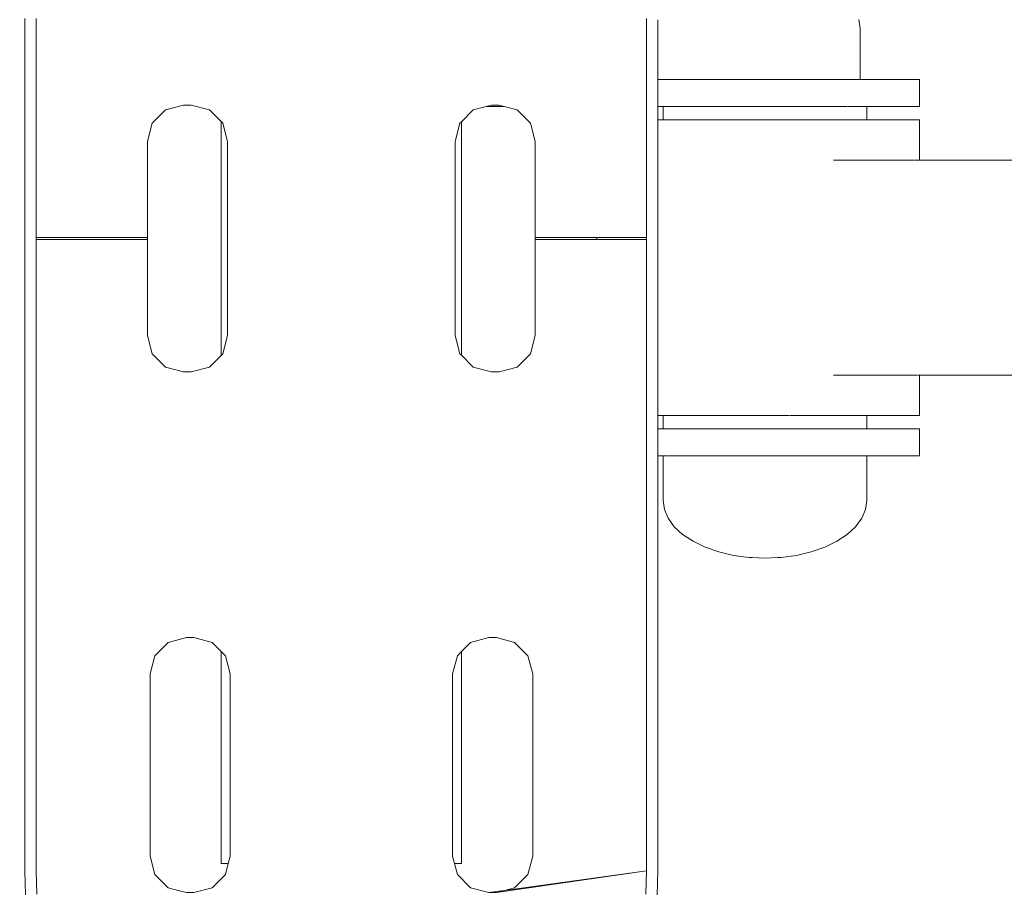
# Model space of a CAD drawing. Extents: x -2137 to 339, y 4373 to 5349.
# Drawn here: x -2007 to -1989, y 4402 to 4417 of the extents above; entities that cross this region are included whole.
import ezdxf

# ---------------------------------------------------------------- set-up
doc = ezdxf.new("R2010")
doc.units = 0
doc.header["$MEASUREMENT"] = 0
doc.linetypes.add('JIS_02_4.0', pattern=[5.5, 4, -1.5])
doc.layers.get('Defpoints').update_dxf_attribs({"color": 250})
doc.layers.add('0-03 wymiary', color=6, linetype='Continuous', lineweight=5)
doc.layers.add('ProfileEdges_Nr_Pióra__7', color=7, linetype='Continuous', lineweight=18)
doc.styles.add('1-25', font='arial-narrow_[pl.allfont.net].ttf', dxfattribs={"height": 7})
doc.dimstyles.new('1-25', dxfattribs={"dimtxt": 7, "dimasz": 0.2, "dimexe": 2, "dimexo": 5, "dimgap": 1.25, "dimtad": 1, "dimdec": 0, "dimrnd": 0.5, "dimtxsty": '1-25', "dimblk": 'BG dim mark', "dimcen": 0, "dimclrd": 256, "dimclre": 8, "dimclrt": 11, "dimadec": 0, "dimazin": 0, "dimtfac": 1, "dimtdec": 0, "dimtix": 1, "dimtmove": 1, "dimatfit": 3, "dimfxl": 0.5, "dimtfill": 1, "dimarcsym": 0})

# ---------------------------------------------------------------- blocks, each defined once
blk = doc.blocks.new('BG dim mark')
for p, q in [((0, -10), (0, 10)), ((10, 0), (-10, 0))]:
    blk.add_line(p, q)
at = {"color": 0, "linetype": 'ByBlock', "const_width": 1.5}
blk.add_lwpolyline([(5, 5), (-5, -5)], dxfattribs=at)
blk = doc.blocks.new('*D60')
at = {"layer": '0-03 wymiary', "color": 8, "linetype": 'JIS_02_4.0', "lineweight": -2, "transparency": 16777216}
for p, q in [((-2091.098, 4511.629), (-2093.598, 4511.629)), ((-2091.098, 4398.553), (-2093.598, 4398.553))]:
    blk.add_line(p, q, dxfattribs=at)
at = {"layer": '0-03 wymiary', "lineweight": -2, "transparency": 16777216}
blk.add_line((-2091.598, 4511.429), (-2091.598, 4398.753), dxfattribs=at)
at = {"layer": 'Defpoints', "color": 0, "transparency": 16777216}
for p in [(-2057.988, 4511.629), (-2091.598, 4398.553), (-2000.988, 4398.553)]:
    blk.add_point(p, dxfattribs=at)
at = {"layer": '0-03 wymiary', "lineweight": -2, "transparency": 16777216, "xscale": 0.2, "yscale": 0.2, "zscale": 0.2}
for p, rotation in [((-2091.598, 4511.629), 90), ((-2091.598, 4398.553), 270)]:
    blk.add_blockref('BG dim mark', p, dxfattribs=dict(at, rotation=rotation))
at = {"layer": '0-03 wymiary', "color": 11, "transparency": 16777216, "insert": (-2096.422, 4455.091), "char_height": 7, "attachment_point": 5, "rotation": 90, "style": '1-25', "bg_fill": 3, "box_fill_scale": 1.25, "bg_fill_color": 256, "bg_fill_true_color": 13158600, "bg_fill_transparency": 0}
blk.add_mtext('113', dxfattribs=at)
blk = doc.blocks.new('*D61')
at = {"layer": '0-03 wymiary', "color": 8, "linetype": 'JIS_02_4.0', "lineweight": -2, "transparency": 16777216}
for p, q in [((-2084.232, 4375.432), (-2084.232, 4372.932)), ((-1928.972, 4375.432), (-1928.972, 4372.932))]:
    blk.add_line(p, q, dxfattribs=at)
at = {"layer": '0-03 wymiary', "lineweight": -2, "transparency": 16777216}
blk.add_line((-2084.032, 4374.932), (-1929.172, 4374.932), dxfattribs=at)
at = {"layer": 'Defpoints', "color": 0, "transparency": 16777216}
for p in [(-2084.232, 4504.925), (-1928.972, 4405.15), (-1928.972, 4374.932)]:
    blk.add_point(p, dxfattribs=at)
at = {"layer": '0-03 wymiary', "lineweight": -2, "transparency": 16777216, "xscale": 0.2, "yscale": 0.2, "zscale": 0.2, "rotation": 180}
blk.add_blockref('BG dim mark', (-2084.232, 4374.932), dxfattribs=at)
at = {"layer": '0-03 wymiary', "lineweight": -2, "transparency": 16777216, "xscale": 0.2, "yscale": 0.2, "zscale": 0.2}
blk.add_blockref('BG dim mark', (-1928.972, 4374.932), dxfattribs=at)
at = {"layer": '0-03 wymiary', "color": 11, "transparency": 16777216, "insert": (-2006.602, 4379.756), "char_height": 7, "attachment_point": 5, "style": '1-25', "bg_fill": 3, "box_fill_scale": 1.25, "bg_fill_color": 256, "bg_fill_true_color": 13158600, "bg_fill_transparency": 0}
blk.add_mtext('156', dxfattribs=at)

msp = doc.modelspace()

# ---------------------------------------------------------------- linework, layer by layer
at = {"layer": 'ProfileEdges_Nr_Pióra__7', "linetype": 'Continuous', "flags": 128}
for points in [[(-2006.439, 4417.468), (-2006.439, 4417.424)], [(-2006.439, 4417.424), (-2006.439, 4417.38)], [(-2006.439, 4417.38), (-2006.439, 4417.336)], [(-2006.239, 4417.424), (-2006.239, 4417.467)], [(-2006.239, 4417.38), (-2006.239, 4417.424)], [(-2006.239, 4417.336), (-2006.239, 4417.38)], [(-1995.546, 4417.467), (-1995.546, 4417.424)], [(-1995.546, 4417.424), (-1995.546, 4417.38)], [(-1995.546, 4417.38), (-1995.546, 4417.336)], [(-1995.345, 4417.424), (-1995.345, 4417.44)], [(-1995.345, 4417.38), (-1995.345, 4417.424)], [(-1995.345, 4417.336), (-1995.345, 4417.38)], [(-1991.801, 4417.291), (-1991.823, 4417.45)], [(-2006.439, 4417.336), (-2006.439, 4417.292)], [(-2006.439, 4417.292), (-2006.439, 4417.248)], [(-2006.439, 4417.248), (-2006.439, 4413.629)], [(-2006.239, 4417.291), (-2006.239, 4417.336)], [(-2006.239, 4417.247), (-2006.239, 4417.291)], [(-2006.239, 4413.629), (-2006.239, 4417.247)], [(-1995.546, 4417.336), (-1995.546, 4417.291)], [(-1995.546, 4417.291), (-1995.546, 4417.247)], [(-1995.546, 4417.247), (-1995.546, 4413.629)], [(-1995.345, 4417.321), (-1995.345, 4417.336)], [(-1995.345, 4417.292), (-1995.345, 4417.321)], [(-1995.345, 4417.248), (-1995.345, 4417.292)], [(-1995.345, 4416.416), (-1995.345, 4417.248)], [(-1991.801, 4416.394), (-1991.801, 4417.291)], [(-1995.345, 4416.394), (-1995.345, 4416.416)], [(-1995.345, 4416.01), (-1995.345, 4416.394)], [(-1995.345, 4416.394), (-1995.279, 4416.394)], [(-1995.279, 4416.394), (-1995.224, 4416.394)], [(-1995.224, 4416.394), (-1995.026, 4416.394)], [(-1995.026, 4416.394), (-1994.94, 4416.394)], [(-1994.94, 4416.394), (-1994.631, 4416.394)], [(-1994.631, 4416.394), (-1994.523, 4416.394)], [(-1994.523, 4416.394), (-1994.134, 4416.394)], [(-1994.134, 4416.394), (-1994.014, 4416.394)], [(-1994.014, 4416.394), (-1993.619, 4416.394)], [(-1993.619, 4416.394), (-1993.583, 4416.394)], [(-1993.583, 4416.394), (-1993.463, 4416.394)], [(-1993.25, 4416.394), (-1993.463, 4416.394)], [(-1993.033, 4416.394), (-1993.25, 4416.394)], [(-1993.033, 4416.394), (-1992.924, 4416.394)], [(-1992.886, 4416.394), (-1992.924, 4416.394)], [(-1992.536, 4416.394), (-1992.886, 4416.394)], [(-1992.45, 4416.394), (-1992.536, 4416.394)], [(-1992.45, 4416.394), (-1992.202, 4416.394)], [(-1992.202, 4416.394), (-1992.141, 4416.394)], [(-1992.086, 4416.394), (-1992.141, 4416.394)], [(-1991.893, 4416.394), (-1992.086, 4416.394)], [(-1991.869, 4416.394), (-1991.888, 4416.394)], [(-1991.801, 4416.394), (-1991.869, 4416.394)], [(-1991.612, 4416.394), (-1991.801, 4416.394)], [(-1991.612, 4416.394), (-1991.366, 4416.394)], [(-1991.157, 4416.394), (-1991.366, 4416.394)], [(-1990.99, 4416.394), (-1991.157, 4416.394)], [(-1990.868, 4416.394), (-1990.99, 4416.394)], [(-1990.868, 4416.394), (-1990.792, 4416.394)], [(-1990.764, 4416.394), (-1990.792, 4416.394)], [(-1990.764, 4415.923), (-1990.764, 4416.394)], [(-1995.345, 4415.923), (-1995.345, 4416.01)], [(-2003.973, 4415.862), (-2004.205, 4415.629)], [(-2003.973, 4415.862), (-2003.655, 4415.947)], [(-2003.521, 4415.947), (-2003.655, 4415.947)], [(-2003.521, 4415.947), (-2003.203, 4415.862)], [(-2003.203, 4415.862), (-2003, 4415.659)], [(-1998.788, 4415.655), (-1998.581, 4415.862)], [(-1998.353, 4415.923), (-1998.581, 4415.862)], [(-1998.263, 4415.947), (-1998.353, 4415.923)], [(-1998.353, 4415.923), (-1998.039, 4415.923)], [(-1998.263, 4415.947), (-1998.129, 4415.947)], [(-1998.039, 4415.923), (-1998.129, 4415.947)], [(-1997.812, 4415.862), (-1998.039, 4415.923)], [(-1997.812, 4415.862), (-1997.579, 4415.629)], [(-1995.345, 4415.923), (-1995.253, 4415.923)], [(-1995.345, 4415.688), (-1995.345, 4415.923)], [(-1995.253, 4415.923), (-1995.253, 4415.688)], [(-1995.251, 4415.923), (-1995.166, 4415.923)], [(-1994.913, 4415.923), (-1995.158, 4415.923)], [(-1994.901, 4415.923), (-1994.913, 4415.923)], [(-1994.518, 4415.923), (-1994.901, 4415.923)], [(-1994.503, 4415.923), (-1994.518, 4415.923)], [(-1994.021, 4415.923), (-1994.503, 4415.923)], [(-1994.005, 4415.923), (-1994.021, 4415.923)], [(-1993.619, 4415.923), (-1994.005, 4415.923)], [(-1993.471, 4415.923), (-1993.619, 4415.923)], [(-1993.454, 4415.923), (-1993.471, 4415.923)], [(-1993.25, 4415.923), (-1993.454, 4415.923)], [(-1992.92, 4415.923), (-1993.25, 4415.923)], [(-1992.92, 4415.923), (-1992.905, 4415.923)], [(-1992.905, 4415.923), (-1992.886, 4415.923)], [(-1992.535, 4415.923), (-1992.886, 4415.923)], [(-1992.423, 4415.923), (-1992.535, 4415.923)], [(-1992.411, 4415.923), (-1992.423, 4415.923)], [(-1992.202, 4415.923), (-1992.411, 4415.923)], [(-1992.028, 4415.923), (-1992.202, 4415.923)], [(-1991.893, 4415.923), (-1992.021, 4415.923)], [(-1991.775, 4415.923), (-1991.893, 4415.923)], [(-1991.688, 4415.923), (-1991.773, 4415.923)], [(-1991.688, 4415.688), (-1991.688, 4415.923)], [(-1991.688, 4415.923), (-1991.612, 4415.923)], [(-1991.612, 4415.923), (-1991.366, 4415.923)], [(-1991.366, 4415.923), (-1991.157, 4415.923)], [(-1991.157, 4415.923), (-1990.99, 4415.923)], [(-1990.868, 4415.923), (-1990.99, 4415.923)], [(-1990.868, 4415.923), (-1990.792, 4415.923)], [(-1990.764, 4415.923), (-1990.792, 4415.923)], [(-2003, 4415.659), (-2003, 4411.559)], [(-2002.97, 4415.629), (-2003, 4415.659)], [(-1998.788, 4415.655), (-1998.814, 4415.629)], [(-1998.788, 4415.655), (-1998.788, 4411.564)], [(-1995.345, 4414.227), (-1995.345, 4415.688)], [(-1995.253, 4415.688), (-1995.345, 4415.688)], [(-1995.248, 4415.688), (-1995.166, 4415.688)], [(-1995.164, 4415.688), (-1995.15, 4415.688)], [(-1995.15, 4415.688), (-1994.913, 4415.688)], [(-1994.913, 4415.688), (-1994.891, 4415.688)], [(-1994.888, 4415.688), (-1994.602, 4415.688)], [(-1994.602, 4415.688), (-1994.518, 4415.688)], [(-1994.518, 4415.688), (-1994.487, 4415.688)], [(-1994.487, 4415.688), (-1994.3, 4415.688)], [(-1994.3, 4415.688), (-1994.021, 4415.688)], [(-1994.021, 4415.688), (-1993.99, 4415.688)], [(-1993.674, 4415.688), (-1993.986, 4415.688)], [(-1993.674, 4415.688), (-1993.471, 4415.688)], [(-1993.471, 4415.688), (-1993.436, 4415.688)], [(-1993.358, 4415.688), (-1993.436, 4415.688)], [(-1993.044, 4415.688), (-1993.358, 4415.688)], [(-1992.92, 4415.688), (-1993.044, 4415.688)], [(-1992.92, 4415.688), (-1992.888, 4415.688)], [(-1992.888, 4415.688), (-1992.737, 4415.688)], [(-1992.44, 4415.688), (-1992.737, 4415.688)], [(-1992.44, 4415.688), (-1992.423, 4415.688)], [(-1992.423, 4415.688), (-1992.398, 4415.688)], [(-1992.159, 4415.688), (-1992.398, 4415.688)], [(-1992.028, 4415.688), (-1992.159, 4415.688)], [(-1992.028, 4415.688), (-1992.012, 4415.688)], [(-1991.895, 4415.688), (-1992.012, 4415.688)], [(-1991.775, 4415.688), (-1991.895, 4415.688)], [(-1991.688, 4415.688), (-1991.77, 4415.688)], [(-1991.652, 4415.688), (-1991.688, 4415.688)], [(-1991.652, 4415.688), (-1991.434, 4415.688)], [(-1991.434, 4415.688), (-1991.243, 4415.688)], [(-1991.243, 4415.688), (-1991.082, 4415.688)], [(-1991.082, 4415.688), (-1990.952, 4415.688)], [(-1990.952, 4415.688), (-1990.855, 4415.688)], [(-1990.855, 4415.688), (-1990.793, 4415.688)], [(-1990.765, 4415.688), (-1990.793, 4415.688)], [(-1990.765, 4414.982), (-1990.765, 4415.688)], [(-2004.291, 4415.311), (-2004.205, 4415.629)], [(-2002.885, 4415.311), (-2002.97, 4415.629)], [(-1998.814, 4415.629), (-1998.899, 4415.311)], [(-1997.494, 4415.311), (-1997.579, 4415.629)], [(-2004.291, 4413.629), (-2004.291, 4415.311)], [(-2002.885, 4415.311), (-2002.885, 4413.629)], [(-1998.899, 4415.311), (-1998.899, 4413.629)], [(-1997.494, 4413.629), (-1997.494, 4415.311)], [(-1992.159, 4414.982), (-1992.267, 4414.982)], [(-1992.123, 4414.982), (-1992.159, 4414.982)], [(-1991.895, 4414.982), (-1992.123, 4414.982)], [(-1991.862, 4414.982), (-1991.895, 4414.982)], [(-1991.652, 4414.982), (-1991.862, 4414.982)], [(-1991.623, 4414.982), (-1991.652, 4414.982)], [(-1991.434, 4414.982), (-1991.623, 4414.982)], [(-1991.408, 4414.982), (-1991.434, 4414.982)], [(-1991.243, 4414.982), (-1991.408, 4414.982)], [(-1991.221, 4414.982), (-1991.243, 4414.982)], [(-1991.082, 4414.982), (-1991.221, 4414.982)], [(-1991.064, 4414.982), (-1991.082, 4414.982)], [(-1990.952, 4414.982), (-1991.064, 4414.982)], [(-1990.939, 4414.982), (-1990.952, 4414.982)], [(-1990.855, 4414.982), (-1990.939, 4414.982)], [(-1990.793, 4414.982), (-1990.846, 4414.982)], [(-1990.765, 4414.982), (-1990.789, 4414.982)], [(-1990.765, 4414.982), (-1983.114, 4414.982)], [(-1995.345, 4413.629), (-1995.345, 4414.227)], [(-2006.439, 4413.609), (-2006.439, 4413.629)], [(-2006.439, 4413.609), (-2006.439, 4413.59)], [(-2006.439, 4413.59), (-2006.439, 4409.971)], [(-2006.239, 4413.629), (-2004.291, 4413.629)], [(-2006.239, 4413.609), (-2006.239, 4413.629)], [(-2006.239, 4413.59), (-2006.239, 4413.609)], [(-2006.239, 4409.971), (-2006.239, 4413.59)], [(-2004.291, 4413.59), (-2006.239, 4413.59)], [(-2004.291, 4413.629), (-2004.291, 4413.59)], [(-2004.291, 4413.59), (-2004.291, 4411.907)], [(-2002.885, 4413.609), (-2002.885, 4413.629)], [(-2002.885, 4413.59), (-2002.885, 4413.609)], [(-2002.885, 4411.907), (-2002.885, 4413.59)], [(-1998.899, 4413.609), (-1998.899, 4413.629)], [(-1998.899, 4413.609), (-1998.899, 4413.59)], [(-1998.899, 4411.907), (-1998.899, 4413.59)], [(-1997.494, 4413.629), (-1996.414, 4413.629)], [(-1997.494, 4413.629), (-1997.494, 4413.59)], [(-1997.494, 4413.59), (-1997.494, 4411.907)], [(-1996.414, 4413.59), (-1997.494, 4413.59)], [(-1996.414, 4413.59), (-1996.414, 4413.629)], [(-1996.405, 4413.629), (-1996.388, 4413.629)], [(-1996.388, 4413.59), (-1996.405, 4413.59)], [(-1996.388, 4413.629), (-1996.362, 4413.629)], [(-1996.362, 4413.59), (-1996.388, 4413.59)], [(-1996.362, 4413.629), (-1996.33, 4413.629)], [(-1996.33, 4413.59), (-1996.362, 4413.59)], [(-1996.33, 4413.629), (-1996.283, 4413.629)], [(-1996.283, 4413.59), (-1996.33, 4413.59)], [(-1996.283, 4413.629), (-1996.238, 4413.629)], [(-1996.238, 4413.59), (-1996.283, 4413.59)], [(-1996.238, 4413.629), (-1996.171, 4413.629)], [(-1996.171, 4413.59), (-1996.238, 4413.59)], [(-1996.171, 4413.629), (-1996.113, 4413.629)], [(-1996.112, 4413.59), (-1996.171, 4413.59)], [(-1996.113, 4413.629), (-1996.026, 4413.629)], [(-1996.026, 4413.59), (-1996.112, 4413.59)], [(-1996.026, 4413.629), (-1995.956, 4413.629)], [(-1995.955, 4413.59), (-1996.026, 4413.59)], [(-1995.956, 4413.629), (-1995.85, 4413.629)], [(-1995.85, 4413.59), (-1995.955, 4413.59)], [(-1995.85, 4413.629), (-1995.769, 4413.629)], [(-1995.768, 4413.59), (-1995.85, 4413.59)], [(-1995.769, 4413.629), (-1995.646, 4413.629)], [(-1995.646, 4413.59), (-1995.768, 4413.59)], [(-1995.646, 4413.629), (-1995.555, 4413.629)], [(-1995.553, 4413.59), (-1995.646, 4413.59)], [(-1995.546, 4413.629), (-1995.546, 4413.609)], [(-1995.546, 4413.609), (-1995.546, 4413.59)], [(-1995.546, 4413.59), (-1995.546, 4409.971)], [(-1995.345, 4413.609), (-1995.345, 4413.629)], [(-1995.345, 4413.609), (-1995.345, 4413.59)], [(-1995.345, 4410.508), (-1995.345, 4413.59)], [(-2004.291, 4411.907), (-2004.205, 4411.589)], [(-2002.97, 4411.589), (-2002.885, 4411.907)], [(-1998.899, 4411.907), (-1998.814, 4411.589)], [(-1997.494, 4411.907), (-1997.579, 4411.589)], [(-2003.973, 4411.356), (-2004.205, 4411.589)], [(-2003, 4411.559), (-2003.203, 4411.356)], [(-2003, 4411.559), (-2002.97, 4411.589)], [(-1998.814, 4411.589), (-1998.788, 4411.564)], [(-1998.581, 4411.356), (-1998.788, 4411.564)], [(-1997.812, 4411.356), (-1997.579, 4411.589)], [(-2003.973, 4411.356), (-2003.655, 4411.271)], [(-2003.521, 4411.271), (-2003.203, 4411.356)], [(-1998.263, 4411.271), (-1998.581, 4411.356)], [(-1997.812, 4411.356), (-1998.129, 4411.271)], [(-2003.521, 4411.271), (-2003.655, 4411.271)], [(-1998.263, 4411.271), (-1998.129, 4411.271)], [(-1992.197, 4411.215), (-1992.267, 4411.215)], [(-1992.159, 4411.215), (-1992.197, 4411.215)], [(-1991.931, 4411.215), (-1992.159, 4411.215)], [(-1991.931, 4411.215), (-1991.895, 4411.215)], [(-1991.685, 4411.215), (-1991.895, 4411.215)], [(-1991.685, 4411.215), (-1991.652, 4411.215)], [(-1991.464, 4411.215), (-1991.652, 4411.215)], [(-1991.464, 4411.215), (-1991.434, 4411.215)], [(-1991.434, 4411.215), (-1991.269, 4411.215)], [(-1991.269, 4411.215), (-1991.243, 4411.215)], [(-1991.104, 4411.215), (-1991.243, 4411.215)], [(-1991.104, 4411.215), (-1991.082, 4411.215)], [(-1990.97, 4411.215), (-1991.082, 4411.215)], [(-1990.97, 4411.215), (-1990.952, 4411.215)], [(-1990.952, 4411.215), (-1990.868, 4411.215)], [(-1990.868, 4411.215), (-1990.855, 4411.215)], [(-1990.855, 4411.215), (-1990.801, 4411.215)], [(-1990.792, 4411.215), (-1990.769, 4411.215)], [(-1990.765, 4410.508), (-1990.765, 4411.215)], [(-1990.765, 4411.215), (-1983.114, 4411.215)], [(-1995.345, 4410.272), (-1995.345, 4410.508)], [(-1995.345, 4410.508), (-1995.253, 4410.508)], [(-1995.253, 4410.508), (-1995.253, 4410.272)], [(-1995.253, 4410.508), (-1995.184, 4410.508)], [(-1995.184, 4410.508), (-1995.166, 4410.508)], [(-1995.164, 4410.508), (-1994.966, 4410.508)], [(-1994.966, 4410.508), (-1994.913, 4410.508)], [(-1994.891, 4410.508), (-1994.913, 4410.508)], [(-1994.891, 4410.508), (-1994.602, 4410.508)], [(-1994.518, 4410.508), (-1994.601, 4410.508)], [(-1994.518, 4410.508), (-1994.3, 4410.508)], [(-1994.3, 4410.508), (-1994.125, 4410.508)], [(-1994.125, 4410.508), (-1994.021, 4410.508)], [(-1993.99, 4410.508), (-1994.021, 4410.508)], [(-1993.99, 4410.508), (-1993.674, 4410.508)], [(-1993.586, 4410.508), (-1993.674, 4410.508)], [(-1993.586, 4410.508), (-1993.471, 4410.508)], [(-1993.358, 4410.508), (-1993.471, 4410.508)], [(-1993.358, 4410.508), (-1993.044, 4410.508)], [(-1993.035, 4410.508), (-1992.92, 4410.508)], [(-1992.737, 4410.508), (-1992.92, 4410.508)], [(-1992.527, 4410.508), (-1992.737, 4410.508)], [(-1992.44, 4410.508), (-1992.527, 4410.508)], [(-1992.423, 4410.508), (-1992.44, 4410.508)], [(-1992.159, 4410.508), (-1992.423, 4410.508)], [(-1992.111, 4410.508), (-1992.159, 4410.508)], [(-1992.028, 4410.508), (-1992.111, 4410.508)], [(-1991.895, 4410.508), (-1992.028, 4410.508)], [(-1991.828, 4410.508), (-1991.895, 4410.508)], [(-1991.775, 4410.508), (-1991.828, 4410.508)], [(-1991.775, 4410.508), (-1991.706, 4410.508)], [(-1991.706, 4410.508), (-1991.688, 4410.508)], [(-1991.688, 4410.272), (-1991.688, 4410.508)], [(-1991.688, 4410.508), (-1991.652, 4410.508)], [(-1991.434, 4410.508), (-1991.652, 4410.508)], [(-1991.434, 4410.508), (-1991.243, 4410.508)], [(-1991.243, 4410.508), (-1991.082, 4410.508)], [(-1990.952, 4410.508), (-1991.082, 4410.508)], [(-1990.952, 4410.508), (-1990.855, 4410.508)], [(-1990.855, 4410.508), (-1990.793, 4410.508)], [(-1990.765, 4410.508), (-1990.793, 4410.508)], [(-1995.253, 4410.272), (-1995.345, 4410.272)], [(-1995.345, 4409.971), (-1995.345, 4410.272)], [(-1995.253, 4410.272), (-1995.181, 4410.272)], [(-1995.166, 4410.272), (-1995.181, 4410.272)], [(-1995.166, 4410.272), (-1994.957, 4410.272)], [(-1994.957, 4410.272), (-1994.913, 4410.272)], [(-1994.913, 4410.272), (-1994.588, 4410.272)], [(-1994.588, 4410.272), (-1994.518, 4410.272)], [(-1994.518, 4410.272), (-1994.109, 4410.272)], [(-1994.109, 4410.272), (-1994.021, 4410.272)], [(-1994.021, 4410.272), (-1993.619, 4410.272)], [(-1993.619, 4410.272), (-1993.568, 4410.272)], [(-1993.568, 4410.272), (-1993.471, 4410.272)], [(-1993.25, 4410.272), (-1993.471, 4410.272)], [(-1993.017, 4410.272), (-1993.25, 4410.272)], [(-1992.92, 4410.272), (-1993.017, 4410.272)], [(-1992.92, 4410.272), (-1992.886, 4410.272)], [(-1992.535, 4410.272), (-1992.886, 4410.272)], [(-1992.535, 4410.272), (-1992.51, 4410.272)], [(-1992.423, 4410.272), (-1992.51, 4410.272)], [(-1992.202, 4410.272), (-1992.423, 4410.272)], [(-1992.098, 4410.272), (-1992.202, 4410.272)], [(-1992.028, 4410.272), (-1992.098, 4410.272)], [(-1991.893, 4410.272), (-1992.028, 4410.272)], [(-1991.82, 4410.272), (-1991.893, 4410.272)], [(-1991.775, 4410.272), (-1991.82, 4410.272)], [(-1991.703, 4410.272), (-1991.775, 4410.272)], [(-1991.688, 4410.272), (-1991.703, 4410.272)], [(-1991.612, 4410.272), (-1991.688, 4410.272)], [(-1991.612, 4410.272), (-1991.366, 4410.272)], [(-1991.366, 4410.272), (-1991.157, 4410.272)], [(-1991.157, 4410.272), (-1990.99, 4410.272)], [(-1990.99, 4410.272), (-1990.868, 4410.272)], [(-1990.868, 4410.272), (-1990.792, 4410.272)], [(-1990.764, 4410.272), (-1990.792, 4410.272)], [(-1990.764, 4410.272), (-1990.764, 4409.801)], [(-2006.439, 4409.971), (-2006.439, 4409.926)], [(-2006.239, 4409.927), (-2006.239, 4409.971)], [(-1995.546, 4409.971), (-1995.546, 4409.927)], [(-1995.345, 4409.926), (-1995.345, 4409.971)], [(-2006.439, 4409.926), (-2006.439, 4409.882)], [(-2006.439, 4409.882), (-2006.439, 4409.838)], [(-2006.439, 4409.838), (-2006.439, 4409.794)], [(-2006.439, 4409.794), (-2006.439, 4409.751)], [(-2006.239, 4409.883), (-2006.239, 4409.927)], [(-2006.239, 4409.839), (-2006.239, 4409.883)], [(-2006.239, 4409.795), (-2006.239, 4409.839)], [(-2006.239, 4409.751), (-2006.239, 4409.795)], [(-1995.546, 4409.927), (-1995.546, 4409.883)], [(-1995.546, 4409.883), (-1995.546, 4409.839)], [(-1995.546, 4409.839), (-1995.546, 4409.795)], [(-1995.546, 4409.795), (-1995.546, 4409.751)], [(-1995.345, 4409.888), (-1995.345, 4409.926)], [(-1995.345, 4409.838), (-1995.345, 4409.882)], [(-1995.345, 4409.801), (-1995.345, 4409.838)], [(-1995.345, 4409.801), (-1995.253, 4409.801)], [(-1995.345, 4409.751), (-1995.345, 4409.794)], [(-1995.253, 4409.801), (-1995.253, 4409.019)], [(-1995.253, 4409.801), (-1995.175, 4409.801)], [(-1995.166, 4409.801), (-1994.941, 4409.801)], [(-1994.913, 4409.801), (-1994.941, 4409.801)], [(-1994.562, 4409.801), (-1994.913, 4409.801)], [(-1994.518, 4409.801), (-1994.562, 4409.801)], [(-1994.076, 4409.801), (-1994.518, 4409.801)], [(-1994.021, 4409.801), (-1994.076, 4409.801)], [(-1993.619, 4409.801), (-1994.021, 4409.801)], [(-1993.531, 4409.801), (-1993.619, 4409.801)], [(-1993.471, 4409.801), (-1993.531, 4409.801)], [(-1993.25, 4409.801), (-1993.471, 4409.801)], [(-1992.98, 4409.801), (-1993.25, 4409.801)], [(-1992.98, 4409.801), (-1992.92, 4409.801)], [(-1992.92, 4409.801), (-1992.886, 4409.801)], [(-1992.535, 4409.801), (-1992.886, 4409.801)], [(-1992.477, 4409.801), (-1992.535, 4409.801)], [(-1992.423, 4409.801), (-1992.477, 4409.801)], [(-1992.202, 4409.801), (-1992.423, 4409.801)], [(-1992.072, 4409.801), (-1992.202, 4409.801)], [(-1992.028, 4409.801), (-1992.072, 4409.801)], [(-1991.893, 4409.801), (-1992.028, 4409.801)], [(-1991.803, 4409.801), (-1991.893, 4409.801)], [(-1991.775, 4409.801), (-1991.803, 4409.801)], [(-1991.698, 4409.801), (-1991.775, 4409.801)], [(-1991.688, 4409.019), (-1991.688, 4409.801)], [(-1991.688, 4409.801), (-1991.612, 4409.801)], [(-1991.612, 4409.801), (-1991.366, 4409.801)], [(-1991.366, 4409.801), (-1991.157, 4409.801)], [(-1990.99, 4409.801), (-1991.157, 4409.801)], [(-1990.868, 4409.801), (-1990.99, 4409.801)], [(-1990.868, 4409.801), (-1990.792, 4409.801)], [(-1990.764, 4409.801), (-1990.792, 4409.801)], [(-2006.439, 4409.751), (-2006.439, 4409.707)], [(-2006.439, 4409.707), (-2006.439, 4409.664)], [(-2006.439, 4409.664), (-2006.439, 4409.621)], [(-2006.439, 4409.621), (-2006.439, 4409.578)], [(-2006.239, 4409.708), (-2006.239, 4409.751)], [(-2006.239, 4409.665), (-2006.239, 4409.708)], [(-2006.239, 4409.621), (-2006.239, 4409.665)], [(-2006.239, 4409.579), (-2006.239, 4409.621)], [(-1995.546, 4409.751), (-1995.546, 4409.708)], [(-1995.546, 4409.708), (-1995.546, 4409.665)], [(-1995.546, 4409.665), (-1995.546, 4409.621)], [(-1995.546, 4409.621), (-1995.546, 4409.579)], [(-1995.345, 4409.707), (-1995.345, 4409.751)], [(-1995.345, 4409.664), (-1995.345, 4409.707)], [(-1995.345, 4409.621), (-1995.345, 4409.664)], [(-1995.345, 4409.578), (-1995.345, 4409.621)], [(-2006.439, 4409.578), (-2006.439, 4409.536)], [(-2006.439, 4409.536), (-2006.439, 4409.493)], [(-2006.439, 4409.493), (-2006.439, 4409.451)], [(-2006.439, 4409.451), (-2006.439, 4409.409)], [(-2006.239, 4409.536), (-2006.239, 4409.579)], [(-2006.239, 4409.494), (-2006.239, 4409.536)], [(-2006.239, 4409.452), (-2006.239, 4409.494)], [(-2006.239, 4409.41), (-2006.239, 4409.452)], [(-1995.546, 4409.579), (-1995.546, 4409.536)], [(-1995.546, 4409.536), (-1995.546, 4409.494)], [(-1995.546, 4409.494), (-1995.546, 4409.452)], [(-1995.546, 4409.452), (-1995.546, 4409.41)], [(-1995.345, 4409.536), (-1995.345, 4409.578)], [(-1995.345, 4409.493), (-1995.345, 4409.536)], [(-1995.345, 4409.451), (-1995.345, 4409.493)], [(-1995.345, 4409.409), (-1995.345, 4409.451)], [(-2006.439, 4409.409), (-2006.439, 4409.367)], [(-2006.439, 4409.367), (-2006.439, 4409.326)], [(-2006.439, 4409.326), (-2006.439, 4409.284)], [(-2006.439, 4409.284), (-2006.439, 4409.243)], [(-2006.239, 4409.368), (-2006.239, 4409.41)], [(-2006.239, 4409.326), (-2006.239, 4409.368)], [(-2006.239, 4409.285), (-2006.239, 4409.326)], [(-2006.239, 4409.244), (-2006.239, 4409.285)], [(-1995.546, 4409.41), (-1995.546, 4409.368)], [(-1995.546, 4409.368), (-1995.546, 4409.326)], [(-1995.546, 4409.326), (-1995.546, 4409.285)], [(-1995.546, 4409.285), (-1995.546, 4409.244)], [(-1995.345, 4409.367), (-1995.345, 4409.409)], [(-1995.345, 4409.326), (-1995.345, 4409.367)], [(-1995.345, 4409.284), (-1995.345, 4409.326)], [(-1995.345, 4409.243), (-1995.345, 4409.284)], [(-2006.439, 4409.243), (-2006.439, 4409.202)], [(-2006.439, 4409.202), (-2006.439, 4409.162)], [(-2006.439, 4409.162), (-2006.439, 4409.121)], [(-2006.439, 4409.121), (-2006.439, 4409.081)], [(-2006.439, 4409.081), (-2006.439, 4409.041)], [(-2006.239, 4409.203), (-2006.239, 4409.244)], [(-2006.239, 4409.162), (-2006.239, 4409.203)], [(-2006.239, 4409.122), (-2006.239, 4409.162)], [(-2006.239, 4409.081), (-2006.239, 4409.122)], [(-2006.239, 4409.041), (-2006.239, 4409.081)], [(-1995.546, 4409.244), (-1995.546, 4409.203)], [(-1995.546, 4409.203), (-1995.546, 4409.162)], [(-1995.546, 4409.162), (-1995.546, 4409.122)], [(-1995.546, 4409.122), (-1995.546, 4409.081)], [(-1995.546, 4409.081), (-1995.546, 4409.041)], [(-1995.345, 4409.202), (-1995.345, 4409.243)], [(-1995.345, 4409.162), (-1995.345, 4409.202)], [(-1995.345, 4409.121), (-1995.345, 4409.162)], [(-1995.345, 4409.081), (-1995.345, 4409.121)], [(-1995.345, 4409.041), (-1995.345, 4409.081)], [(-2006.439, 4409.041), (-2006.439, 4409.001)], [(-2006.439, 4409.001), (-2006.439, 4408.961)], [(-2006.439, 4408.961), (-2006.439, 4408.922)], [(-2006.439, 4408.922), (-2006.439, 4408.882)], [(-2006.239, 4409.001), (-2006.239, 4409.041)], [(-2006.239, 4408.962), (-2006.239, 4409.001)], [(-2006.239, 4408.922), (-2006.239, 4408.962)], [(-2006.239, 4408.883), (-2006.239, 4408.922)], [(-1995.546, 4409.041), (-1995.546, 4409.001)], [(-1995.546, 4409.001), (-1995.546, 4408.962)], [(-1995.546, 4408.962), (-1995.546, 4408.922)], [(-1995.546, 4408.922), (-1995.546, 4408.883)], [(-1995.345, 4409.001), (-1995.345, 4409.041)], [(-1995.345, 4408.961), (-1995.345, 4409.001)], [(-1995.345, 4408.922), (-1995.345, 4408.961)], [(-1995.345, 4408.882), (-1995.345, 4408.922)], [(-1995.253, 4409.019), (-1995.231, 4408.86)], [(-1991.71, 4408.86), (-1991.688, 4409.019)], [(-2006.439, 4408.882), (-2006.439, 4408.843)], [(-2006.439, 4408.843), (-2006.439, 4408.805)], [(-2006.439, 4408.805), (-2006.439, 4408.766)], [(-2006.439, 4408.766), (-2006.439, 4408.727)], [(-2006.239, 4408.844), (-2006.239, 4408.883)], [(-2006.239, 4408.805), (-2006.239, 4408.844)], [(-2006.239, 4408.767), (-2006.239, 4408.805)], [(-2006.239, 4408.728), (-2006.239, 4408.767)], [(-1995.546, 4408.883), (-1995.546, 4408.844)], [(-1995.546, 4408.844), (-1995.546, 4408.805)], [(-1995.546, 4408.805), (-1995.546, 4408.767)], [(-1995.546, 4408.767), (-1995.546, 4408.728)], [(-1995.345, 4408.843), (-1995.345, 4408.882)], [(-1995.345, 4408.805), (-1995.345, 4408.843)], [(-1995.345, 4408.766), (-1995.345, 4408.805)], [(-1995.345, 4408.727), (-1995.345, 4408.766)], [(-1995.231, 4408.86), (-1995.166, 4408.705)], [(-1991.775, 4408.705), (-1991.71, 4408.86)], [(-2006.439, 4408.727), (-2006.439, 4407.316)], [(-2006.239, 4407.318), (-2006.239, 4408.728)], [(-1995.546, 4408.728), (-1995.546, 4407.318)], [(-1995.345, 4407.316), (-1995.345, 4408.727)], [(-1995.166, 4408.705), (-1995.059, 4408.557)], [(-1991.882, 4408.557), (-1991.775, 4408.705)], [(-1995.059, 4408.557), (-1994.913, 4408.421)], [(-1994.913, 4408.421), (-1994.731, 4408.3)], [(-1992.21, 4408.3), (-1992.028, 4408.421)], [(-1992.028, 4408.421), (-1991.882, 4408.557)], [(-1994.731, 4408.3), (-1994.518, 4408.196)], [(-1992.423, 4408.196), (-1992.21, 4408.3)], [(-1994.518, 4408.196), (-1994.28, 4408.113)], [(-1994.28, 4408.113), (-1994.021, 4408.052)], [(-1994.021, 4408.052), (-1993.749, 4408.015)], [(-1993.192, 4408.015), (-1992.92, 4408.052)], [(-1992.92, 4408.052), (-1992.661, 4408.113)], [(-1992.661, 4408.113), (-1992.423, 4408.196)], [(-1993.749, 4408.015), (-1993.736, 4408.015)], [(-1993.736, 4408.015), (-1993.696, 4408.015)], [(-1993.471, 4408.002), (-1993.696, 4408.015)], [(-1993.471, 4408.002), (-1993.245, 4408.015)], [(-1993.245, 4408.015), (-1993.205, 4408.015)], [(-1993.205, 4408.015), (-1993.192, 4408.015)], [(-2006.439, 4407.316), (-2006.439, 4407.277)], [(-2006.439, 4407.277), (-2006.439, 4407.239)], [(-2006.439, 4407.239), (-2006.439, 4407.2)], [(-2006.439, 4407.2), (-2006.439, 4407.161)], [(-2006.239, 4407.279), (-2006.239, 4407.318)], [(-2006.239, 4407.24), (-2006.239, 4407.279)], [(-2006.239, 4407.202), (-2006.239, 4407.24)], [(-2006.239, 4407.163), (-2006.239, 4407.202)], [(-1995.546, 4407.318), (-1995.546, 4407.279)], [(-1995.546, 4407.279), (-1995.546, 4407.24)], [(-1995.546, 4407.24), (-1995.546, 4407.202)], [(-1995.546, 4407.202), (-1995.546, 4407.163)], [(-1995.345, 4407.277), (-1995.345, 4407.316)], [(-1995.345, 4407.239), (-1995.345, 4407.277)], [(-1995.345, 4407.2), (-1995.345, 4407.239)], [(-1995.345, 4407.161), (-1995.345, 4407.2)], [(-2006.439, 4407.161), (-2006.439, 4407.122)], [(-2006.439, 4407.122), (-2006.439, 4407.082)], [(-2006.439, 4407.082), (-2006.439, 4407.043)], [(-2006.439, 4407.043), (-2006.439, 4407.003)], [(-2006.239, 4407.123), (-2006.239, 4407.163)], [(-2006.239, 4407.084), (-2006.239, 4407.123)], [(-2006.239, 4407.044), (-2006.239, 4407.084)], [(-2006.239, 4407.004), (-2006.239, 4407.044)], [(-1995.546, 4407.163), (-1995.546, 4407.123)], [(-1995.546, 4407.123), (-1995.546, 4407.084)], [(-1995.546, 4407.084), (-1995.546, 4407.044)], [(-1995.546, 4407.044), (-1995.546, 4407.004)], [(-1995.345, 4407.122), (-1995.345, 4407.161)], [(-1995.345, 4407.082), (-1995.345, 4407.122)], [(-1995.345, 4407.043), (-1995.345, 4407.082)], [(-1995.345, 4407.003), (-1995.345, 4407.043)], [(-2006.439, 4407.003), (-2006.439, 4406.963)], [(-2006.439, 4406.963), (-2006.439, 4406.922)], [(-2006.439, 4406.922), (-2006.439, 4406.882)], [(-2006.439, 4406.882), (-2006.439, 4406.841)], [(-2006.439, 4406.841), (-2006.439, 4406.8)], [(-2006.239, 4406.964), (-2006.239, 4407.004)], [(-2006.239, 4406.924), (-2006.239, 4406.964)], [(-2006.239, 4406.883), (-2006.239, 4406.924)], [(-2006.239, 4406.843), (-2006.239, 4406.883)], [(-2006.239, 4406.802), (-2006.239, 4406.843)], [(-1995.546, 4407.004), (-1995.546, 4406.964)], [(-1995.546, 4406.964), (-1995.546, 4406.924)], [(-1995.546, 4406.924), (-1995.546, 4406.883)], [(-1995.546, 4406.883), (-1995.546, 4406.843)], [(-1995.546, 4406.843), (-1995.546, 4406.802)], [(-1995.345, 4406.963), (-1995.345, 4407.003)], [(-1995.345, 4406.922), (-1995.345, 4406.963)], [(-1995.345, 4406.882), (-1995.345, 4406.922)], [(-1995.345, 4406.841), (-1995.345, 4406.882)], [(-1995.345, 4406.8), (-1995.345, 4406.841)], [(-2006.439, 4406.8), (-2006.439, 4406.759)], [(-2006.439, 4406.759), (-2006.439, 4406.718)], [(-2006.439, 4406.718), (-2006.439, 4406.676)], [(-2006.439, 4406.676), (-2006.439, 4406.634)], [(-2006.239, 4406.761), (-2006.239, 4406.802)], [(-2006.239, 4406.719), (-2006.239, 4406.761)], [(-2006.239, 4406.678), (-2006.239, 4406.719)], [(-2006.239, 4406.636), (-2006.239, 4406.678)], [(-1995.546, 4406.802), (-1995.546, 4406.761)], [(-1995.546, 4406.761), (-1995.546, 4406.719)], [(-1995.546, 4406.719), (-1995.546, 4406.678)], [(-1995.546, 4406.678), (-1995.546, 4406.636)], [(-1995.345, 4406.759), (-1995.345, 4406.8)], [(-1995.345, 4406.718), (-1995.345, 4406.759)], [(-1995.345, 4406.676), (-1995.345, 4406.718)], [(-1995.345, 4406.634), (-1995.345, 4406.676)], [(-2006.439, 4406.634), (-2006.439, 4406.592)], [(-2006.439, 4406.592), (-2006.439, 4406.55)], [(-2006.439, 4406.55), (-2006.439, 4406.508)], [(-2006.439, 4406.508), (-2006.439, 4406.465)], [(-2006.239, 4406.594), (-2006.239, 4406.636)], [(-2006.239, 4406.552), (-2006.239, 4406.594)], [(-2006.239, 4406.51), (-2006.239, 4406.552)], [(-2006.239, 4406.467), (-2006.239, 4406.51)], [(-2003.926, 4406.527), (-2004.159, 4406.294)], [(-2003.926, 4406.527), (-2003.608, 4406.612)], [(-2003.475, 4406.612), (-2003.608, 4406.612)], [(-2003.475, 4406.612), (-2003.157, 4406.527)], [(-2003.157, 4406.527), (-2003, 4406.371)], [(-1998.788, 4406.366), (-1998.627, 4406.527)], [(-1998.31, 4406.612), (-1998.627, 4406.527)], [(-1998.31, 4406.612), (-1998.176, 4406.612)], [(-1997.858, 4406.527), (-1998.176, 4406.612)], [(-1997.858, 4406.527), (-1997.625, 4406.294)], [(-1995.546, 4406.636), (-1995.546, 4406.594)], [(-1995.546, 4406.594), (-1995.546, 4406.552)], [(-1995.546, 4406.552), (-1995.546, 4406.51)], [(-1995.546, 4406.51), (-1995.546, 4406.467)], [(-1995.345, 4406.592), (-1995.345, 4406.634)], [(-1995.345, 4406.55), (-1995.345, 4406.592)], [(-1995.345, 4406.508), (-1995.345, 4406.55)], [(-1995.345, 4406.465), (-1995.345, 4406.508)], [(-2006.439, 4406.465), (-2006.439, 4406.422)], [(-2006.439, 4406.422), (-2006.439, 4406.379)], [(-2006.439, 4406.379), (-2006.439, 4406.336)], [(-2006.439, 4406.336), (-2006.439, 4406.293)], [(-2006.239, 4406.424), (-2006.239, 4406.467)], [(-2006.239, 4406.381), (-2006.239, 4406.424)], [(-2006.239, 4406.338), (-2006.239, 4406.381)], [(-2006.239, 4406.295), (-2006.239, 4406.338)], [(-2003, 4406.371), (-2003, 4402.651)], [(-2002.924, 4406.294), (-2003, 4406.371)], [(-1998.788, 4406.366), (-1998.86, 4406.294)], [(-1998.788, 4406.366), (-1998.788, 4402.651)], [(-1995.546, 4406.467), (-1995.546, 4406.424)], [(-1995.546, 4406.424), (-1995.546, 4406.381)], [(-1995.546, 4406.381), (-1995.546, 4406.338)], [(-1995.546, 4406.338), (-1995.546, 4406.295)], [(-1995.345, 4406.422), (-1995.345, 4406.465)], [(-1995.345, 4406.379), (-1995.345, 4406.422)], [(-1995.345, 4406.336), (-1995.345, 4406.379)], [(-1995.345, 4406.293), (-1995.345, 4406.336)], [(-2006.439, 4406.293), (-2006.439, 4406.249)], [(-2006.439, 4406.249), (-2006.439, 4406.205)], [(-2006.439, 4406.205), (-2006.439, 4406.161)], [(-2006.439, 4406.161), (-2006.439, 4406.117)], [(-2006.239, 4406.251), (-2006.239, 4406.295)], [(-2006.239, 4406.207), (-2006.239, 4406.251)], [(-2006.239, 4406.163), (-2006.239, 4406.207)], [(-2006.239, 4406.119), (-2006.239, 4406.163)], [(-2004.244, 4405.976), (-2004.159, 4406.294)], [(-2002.924, 4406.294), (-2002.839, 4405.976)], [(-1998.86, 4406.294), (-1998.945, 4405.976)], [(-1997.54, 4405.976), (-1997.625, 4406.294)], [(-1995.546, 4406.295), (-1995.546, 4406.251)], [(-1995.546, 4406.251), (-1995.546, 4406.207)], [(-1995.546, 4406.207), (-1995.546, 4406.163)], [(-1995.546, 4406.163), (-1995.546, 4406.119)], [(-1995.345, 4406.249), (-1995.345, 4406.293)], [(-1995.345, 4406.205), (-1995.345, 4406.249)], [(-1995.345, 4406.161), (-1995.345, 4406.205)], [(-1995.345, 4406.117), (-1995.345, 4406.161)], [(-2006.439, 4406.117), (-2006.439, 4406.073)], [(-2006.439, 4406.073), (-2006.439, 4402.521)], [(-2006.239, 4406.074), (-2006.239, 4406.119)], [(-2006.239, 4402.524), (-2006.239, 4406.074)], [(-2004.244, 4405.976), (-2004.244, 4402.778)], [(-2002.839, 4405.976), (-2002.839, 4403.485)], [(-1998.945, 4405.976), (-1998.945, 4402.778)], [(-1997.54, 4405.976), (-1997.54, 4402.778)], [(-1995.546, 4406.119), (-1995.546, 4406.074)], [(-1995.546, 4406.074), (-1995.546, 4402.524)], [(-1995.345, 4406.073), (-1995.345, 4406.117)], [(-1995.345, 4402.521), (-1995.345, 4406.073)], [(-2002.839, 4402.778), (-2002.839, 4403.485)], [(-2004.159, 4402.46), (-2004.244, 4402.778)], [(-2002.873, 4402.651), (-2002.839, 4402.778)], [(-1998.945, 4402.778), (-1998.911, 4402.651)], [(-1997.625, 4402.46), (-1997.54, 4402.778)], [(-2006.227, 4402.117), (-2006.239, 4402.524)], [(-2003, 4402.651), (-2002.873, 4402.651)], [(-2002.924, 4402.46), (-2002.873, 4402.651)], [(-1998.911, 4402.651), (-1998.788, 4402.651)], [(-1998.911, 4402.651), (-1998.86, 4402.46)], [(-1998.176, 4402.142), (-1995.546, 4402.524)], [(-1998.033, 4402.18), (-1995.546, 4402.524)], [(-1995.546, 4402.524), (-1995.557, 4402.117)], [(-2006.439, 4402.521), (-2006.427, 4402.105)], [(-2004.159, 4402.46), (-2003.926, 4402.227)], [(-2003.157, 4402.227), (-2002.924, 4402.46)], [(-1998.627, 4402.227), (-1998.86, 4402.46)], [(-1997.625, 4402.46), (-1997.858, 4402.227)], [(-1995.357, 4402.105), (-1995.345, 4402.521)], [(-2003.751, 4402.18), (-2003.926, 4402.227)], [(-2003.751, 4402.18), (-2003.608, 4402.142)], [(-2003.157, 4402.227), (-2003.475, 4402.142)], [(-1998.627, 4402.227), (-1998.31, 4402.142)], [(-1998.31, 4402.142), (-1998.033, 4402.18)], [(-1998.176, 4402.142), (-1998.033, 4402.18)], [(-1997.858, 4402.227), (-1998.033, 4402.18)], [(-2003.608, 4402.142), (-2003.475, 4402.142)], [(-1998.31, 4402.142), (-1998.176, 4402.142)]]:
    msp.add_lwpolyline(points, dxfattribs=at)

# ---------------------------------------------------------------- next in the draw order: dimensions: what is measured, and where the dimension line sits
at = {"layer": '0-03 wymiary'}
dim = msp.add_linear_dim(base=(-2091.598, 4398.553), p1=(-2057.988, 4511.629), p2=(-2000.988, 4398.553), angle=90, dimstyle='1-25', override={"dimfxlon": 1}, dxfattribs=at)
dim.commit()
dim.dimension.update_dxf_attribs({"geometry": '*D60', "text_midpoint": (-2096.422, 4455.091)})

# ---------------------------------------------------------------- next in the draw order: dimensions: what is measured, and where the dimension line sits
dim = msp.add_linear_dim(base=(-1928.972, 4374.932), p1=(-2084.232, 4504.925), p2=(-1928.972, 4405.15), dimstyle='1-25', override={"dimfxlon": 1}, dxfattribs=at)
dim.commit()
dim.dimension.update_dxf_attribs({"geometry": '*D61', "text_midpoint": (-2006.602, 4379.756)})

doc.saveas('drawing.dxf')
